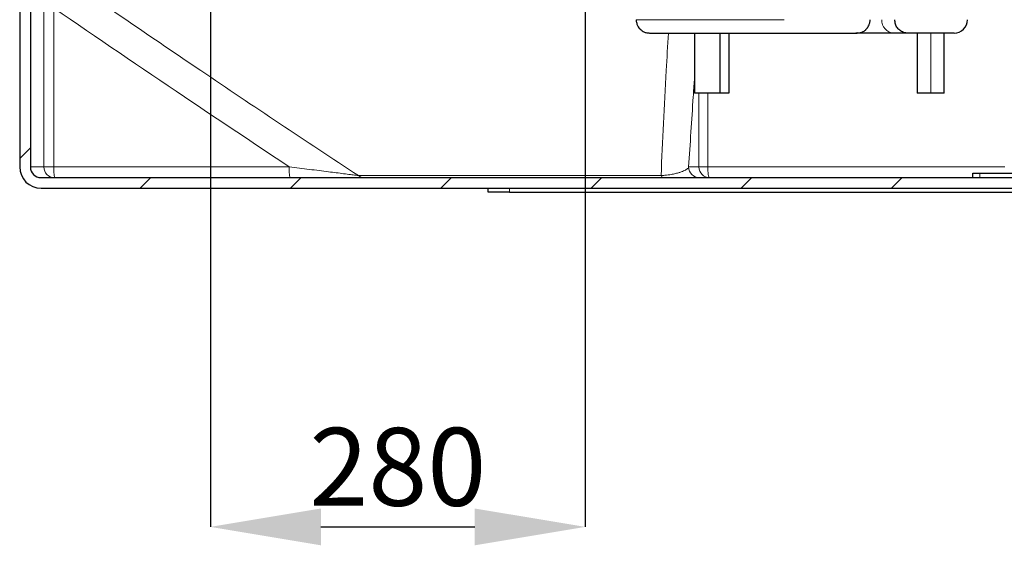
# Model space of a CAD drawing. Units: millimetres. Extents: x 0 to 1277, y 0 to 297.
# Drawn here: x 498 to 527, y 162 to 178 of the extents above; entities that cross this region are included whole.
import ezdxf

# ---------------------------------------------------------------- set-up
doc = ezdxf.new("R2010")
doc.units = ezdxf.units.MM
doc.header["$PDSIZE"] = -1
doc.linetypes.add('SLD-Sólida', pattern=[0])
doc.layers.add('COTAS_', color=5, linetype='SLD-Sólida')
doc.styles.add('SLDTEXTSTYLE0', font='ARIALN.TTF', dxfattribs={"width": 0.87})
doc.dimstyles.new('SLDDIMSTYLE3', dxfattribs={"dimtxt": 2.328333, "dimasz": 3.302, "dimexe": 0, "dimexo": 0.0625, "dimgap": 0.582083, "dimtad": 1, "dimdec": 0, "dimlfac": 25, "dimrnd": 1e-09, "dimzin": 12, "dimdsep": 46, "dimtxsty": 'SLDTEXTSTYLE0', "dimsah": 1, "dimcen": 0.09, "dimadec": 0, "dimazin": 3, "dimtfac": 1, "dimtdec": 0, "dimtmove": 0, "dimatfit": 0, "dimfxl": 1, "dimfrac": 2, "dimtolj": 1, "dimtzin": 12, "dimarcsym": 0})

# ---------------------------------------------------------------- blocks, each defined once
blk = doc.blocks.new('SW_HATCH_0')
at = {"color": 0, "linetype": 'SLD-Sólida', "lineweight": 18}
for p, q in [((0, -67.352), (-0.32, -67.672)), ((3.602, -68.24), (3.282, -68.56)), ((8.092, -68.24), (7.772, -68.56)), ((12.583, -68.24), (12.263, -68.56)), ((17.073, -68.24), (16.753, -68.56)), ((21.563, -68.24), (21.243, -68.56)), ((26.053, -68.24), (25.733, -68.56))]:
    blk.add_line(p, q, dxfattribs=at)
blk = doc.blocks.new('*D135')
at = {"layer": 'COTAS_', "color": 0, "lineweight": -2, "transparency": 16777216}
for p, q in [((503.486, 223.725), (503.486, 162.548)), ((514.686, 223.725), (514.686, 162.548)), ((506.788, 162.548), (511.384, 162.548))]:
    blk.add_line(p, q, dxfattribs=at)
at = {"layer": 'COTAS_', "color": 0, "transparency": 16777216}
for points in [[(506.788, 163.098), (506.788, 161.997), (503.486, 162.548)], [(511.384, 163.098), (511.384, 161.997), (514.686, 162.548)]]:
    blk.add_solid(points, dxfattribs=at)
at = {"layer": 'Defpoints', "color": 0, "transparency": 16777216}
for p in [(503.486, 223.788), (514.686, 223.788), (514.686, 162.548)]:
    blk.add_point(p, dxfattribs=at)
at = {"layer": 'COTAS_', "color": 0, "transparency": 16777216, "insert": (509.086, 165.507), "char_height": 2.3283, "attachment_point": 2, "style": 'SLDTEXTSTYLE0'}
blk.add_mtext('\\A1;280', dxfattribs=at)

msp = doc.modelspace()

# ---------------------------------------------------------------- linework, layer by layer
at = {"color": 7, "linetype": 'SLD-Sólida', "lineweight": 25}
for p, q in [((497.786, 189.778), (497.786, 173.308)), ((498.106, 189.778), (498.106, 173.308)), ((516.611, 177.307), (522.808, 177.307)), ((517.947, 177.307), (517.947, 175.507)), ((518.709, 177.307), (518.709, 175.507)), ((518.975, 177.307), (518.975, 175.507)), ((523.908, 177.307), (522.769, 177.307)), ((522.818, 177.311), (522.775, 177.307)), ((524.316, 177.307), (523.908, 177.307)), ((525.71, 177.307), (524.316, 177.307)), ((524.61, 177.307), (524.61, 175.507)), ((525.41, 175.507), (525.41, 177.307)), ((518.709, 175.507), (517.947, 175.507)), ((518.975, 175.507), (518.709, 175.507)), ((525.01, 175.507), (524.61, 175.507)), ((525.41, 175.507), (525.01, 175.507)), ((526.266, 172.988), (526.266, 173.115)), ((526.266, 173.115), (526.479, 173.115)), ((526.479, 173.115), (527.906, 173.115)), ((498.426, 172.988), (547.146, 172.988)), ((498.426, 172.668), (511.786, 172.668)), ((511.786, 172.548), (511.786, 172.668)), ((511.786, 172.668), (512.423, 172.668)), ((512.423, 172.548), (511.786, 172.548)), ((512.423, 172.668), (532.342, 172.668)), ((512.423, 172.548), (532.342, 172.548))]:
    msp.add_line(p, q, dxfattribs=at)
at = {"color": 8, "linetype": 'SLD-Sólida', "lineweight": 18}
for p, q in [((498.509, 178.052), (498.509, 173.308)), ((498.81, 173.308), (498.81, 178.052)), ((525.01, 177.307), (525.01, 175.507)), ((518.084, 175.507), (518.084, 173.308)), ((518.346, 173.308), (518.346, 175.507)), ((498.509, 173.308), (498.106, 173.308)), ((498.509, 173.308), (498.81, 173.308)), ((505.842, 173.308), (498.81, 173.308)), ((518.084, 173.308), (517.777, 173.308)), ((518.346, 173.308), (518.084, 173.308)), ((527.226, 173.308), (518.346, 173.308)), ((516.951, 173.047), (507.908, 173.047)), ((526.479, 172.988), (526.479, 173.115)), ((512.423, 172.668), (512.423, 172.548))]:
    msp.add_line(p, q, dxfattribs=at)
at = {"color": 8, "linetype": 'SLD-Sólida', "lineweight": 18, "flags": 128}
msp.add_lwpolyline([(518.346, 173.308), (518.347, 173.245), (518.35, 173.185), (518.356, 173.13), (518.363, 173.081), (518.372, 173.042), (518.382, 173.012), (518.392, 172.994), (518.404, 172.988)], dxfattribs=at)
at = {"color": 8, "linetype": 'SLD-Sólida', "lineweight": 18}
for centre, radius, start, end in [((523.929, 177.688), 0.382, 177.1512, 266.835), ((498.826, 173.305), 0.317, 179.5326, 269.5248), ((500.654, 173.228), 1.846, 177.5213, 187.474), ((507.686, 173.228), 1.846, 177.5213, 187.474), ((518.097, 173.308), 0.32, 179.9727, 269.9727), ((518.404, 173.308), 0.32, 179.9727, 269.9727), ((508.082, 173.272), 0.284, 232.3404, 269.7975), ((517.036, 173.075), 0.0889, 198.449, 259.2078)]:
    msp.add_arc(centre, radius, start, end, dxfattribs=at)
at = {"color": 7, "linetype": 'SLD-Sólida', "lineweight": 25}
for centre, radius, start, end in [((525.71, 177.707), 0.4, 270, 0), ((498.426, 173.308), 0.64, 180, 270), ((498.426, 173.308), 0.32, 180, 270)]:
    msp.add_arc(centre, radius, start, end, dxfattribs=at)
at = {"color": 8, "linetype": 'SLD-Sólida', "lineweight": 18}
for points, knots in [([(507.908, 173.047), (507.121, 173.565), (505.546, 174.603), (502.531, 176.631), (500.311, 178.15), (498.869, 179.137)], [0, 0, 0, 0, 0.259484, 0.518985, 1, 1, 1, 1]), ([(498.81, 178.052), (500.107, 177.166), (502.442, 175.57), (504.796, 174.004), (505.842, 173.308)], [0, 0, 0, 0, 0.555739, 1, 1, 1, 1]), ([(516.213, 177.707), (516.213, 177.707), (516.21, 177.707), (516.233, 177.707), (516.281, 177.707), (516.355, 177.707), (516.453, 177.707), (516.575, 177.707), (516.719, 177.707), (516.885, 177.707), (517.071, 177.707), (517.276, 177.707), (517.499, 177.707), (517.738, 177.707), (517.991, 177.707), (518.256, 177.707), (518.532, 177.707), (518.817, 177.707), (519.108, 177.707), (519.403, 177.707), (519.7, 177.707), (519.998, 177.707), (520.293, 177.707), (520.506, 177.707), (520.619, 177.707), (520.636, 177.707)], [0, 0, 0, 0, 0.020458, 0.066701, 0.112943, 0.159185, 0.205427, 0.251669, 0.297911, 0.344153, 0.390395, 0.436637, 0.482879, 0.529122, 0.575364, 0.621606, 0.667848, 0.71409, 0.760332, 0.806574, 0.852816, 0.899058, 0.9453, 0.991543, 1, 1, 1, 1]), ([(517.17, 177.307), (517.15, 176.932), (517.1, 176.025), (517.027, 174.603), (516.977, 173.566), (516.951, 173.047)], [0, 0, 0, 0, 0.260576, 0.630278, 1, 1, 1, 1]), ([(517.777, 173.308), (517.823, 174.002), (517.879, 174.864), (517.936, 175.742), (517.947, 175.913)], [0, 0, 0, 0, 0.8054058, 1, 1, 1, 1]), ([(507.908, 173.047), (507.884, 173.05), (507.841, 173.056), (507.755, 173.067), (507.637, 173.082), (507.468, 173.104), (507.249, 173.132), (507.003, 173.163), (506.734, 173.196), (506.441, 173.233), (506.144, 173.27), (505.942, 173.295), (505.842, 173.308)], [0, 0, 0, 0, 0.061279, 0.111528, 0.16183, 0.266413, 0.372595, 0.479851, 0.608528, 0.737246, 0.868619, 1, 1, 1, 1]), ([(517.777, 173.308), (517.771, 173.296), (517.761, 173.274), (517.717, 173.233), (517.65, 173.193), (517.56, 173.157), (517.473, 173.129), (517.361, 173.101), (517.24, 173.078), (517.117, 173.062), (517.028, 173.052), (516.969, 173.048), (516.951, 173.047)], [0, 0, 0, 0, 0.118116, 0.236618, 0.434037, 0.534298, 0.634525, 0.743469, 0.854308, 0.913624, 0.974243, 1, 1, 1, 1])]:
    msp.add_open_spline(points, degree=3, knots=knots, dxfattribs=at)
at = {"color": 7, "linetype": 'SLD-Sólida', "lineweight": 25}
for points, knots in [([(516.211, 177.707), (516.211, 177.699), (516.21, 177.654), (516.227, 177.58), (516.265, 177.498), (516.309, 177.441), (516.358, 177.394), (516.42, 177.352), (516.506, 177.315), (516.574, 177.309), (516.611, 177.307)], [0, 0, 0, 0, 0.037482, 0.209743, 0.354786, 0.464512, 0.551672, 0.670745, 0.822961, 1, 1, 1, 1]), ([(522.818, 177.309), (522.847, 177.312), (522.9, 177.317), (522.964, 177.336), (523.013, 177.361), (523.049, 177.388), (523.075, 177.414), (523.091, 177.432), (523.108, 177.453), (523.131, 177.481), (523.158, 177.526), (523.187, 177.596), (523.199, 177.661), (523.199, 177.7), (523.199, 177.707)], [0, 0, 0, 0, 0.218573, 0.401086, 0.546395, 0.654038, 0.694179, 0.726006, 0.751205, 0.776214, 0.822929, 0.893385, 0.983364, 1, 1, 1, 1]), ([(524.316, 177.307), (524.315, 177.307), (524.285, 177.307), (524.212, 177.316), (524.105, 177.364), (524.012, 177.455), (523.949, 177.573), (523.941, 177.662), (523.937, 177.707)], [0, 0, 0, 0, 0.001877, 0.15602, 0.370106, 0.580916, 0.790436, 1, 1, 1, 1])]:
    msp.add_open_spline(points, degree=3, knots=knots, dxfattribs=at)

# ---------------------------------------------------------------- block references
at = {"color": 5, "linetype": 'SLD-Sólida', "lineweight": 18}
msp.add_blockref('SW_HATCH_0', (498.106, 241.228), dxfattribs=at)

# ---------------------------------------------------------------- dimensions: what is measured, and where the dimension line sits
at = {"layer": 'COTAS_'}
dim = msp.add_linear_dim(base=(514.686, 162.548), p1=(503.486, 223.788), p2=(514.686, 223.788), dimstyle='SLDDIMSTYLE3', dxfattribs=at)
dim.commit()
dim.dimension.update_dxf_attribs({"geometry": '*D135', "text_midpoint": (509.086, 162.548), "dimtype": 160})

doc.saveas('drawing.dxf')
